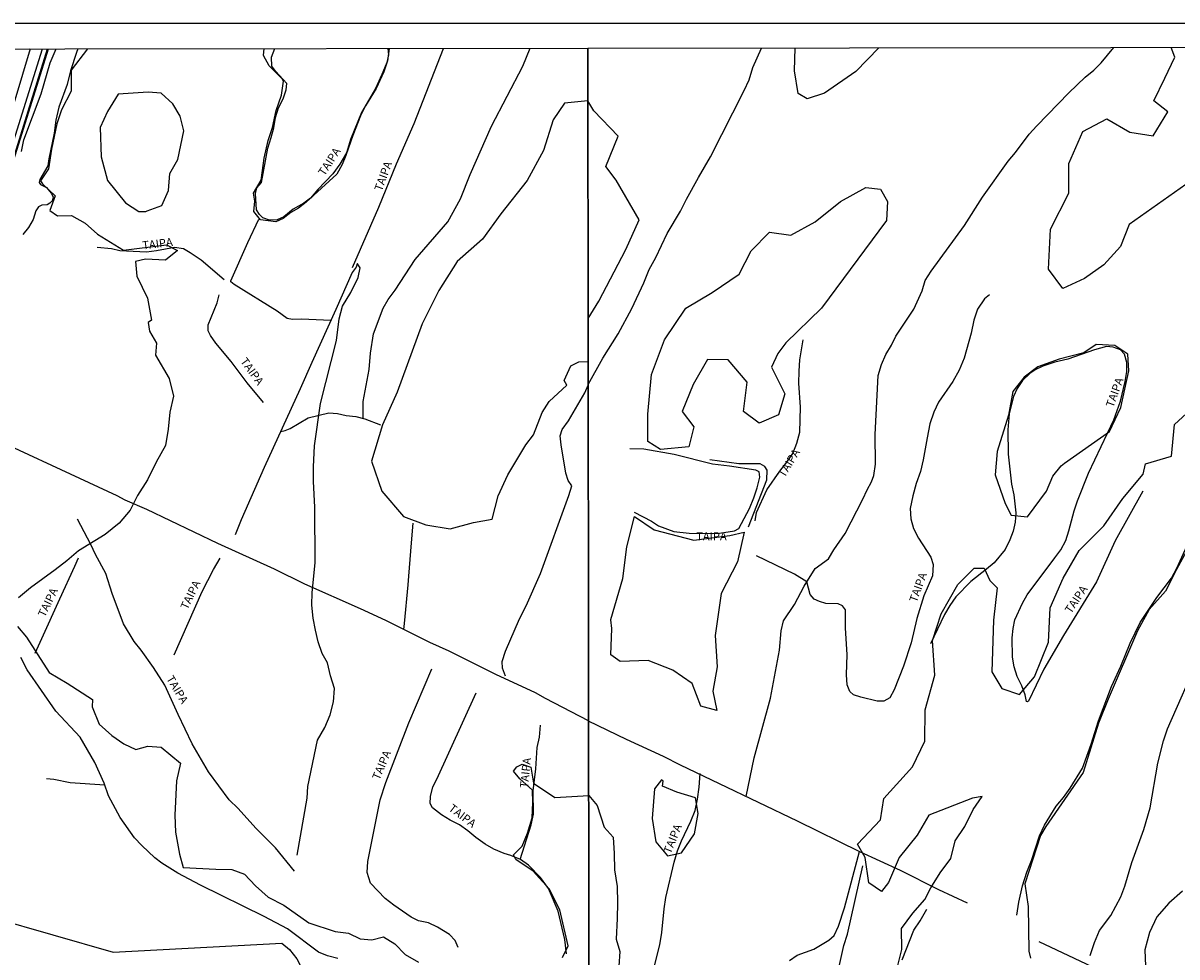
# Model space of a CAD drawing. Units: inches. Extents: x 185559 to 187968, y 1649353 to 1652123.
# Drawn here: x 186352 to 186706, y 1651837 to 1652123 of the extents above; entities that cross this region are included whole.
import ezdxf
from ezdxf.enums import TextEntityAlignment as Align

# ---------------------------------------------------------------- set-up
doc = ezdxf.new("R2010")
doc.units = ezdxf.units.IN
doc.header["$MEASUREMENT"] = 0
for name, color, linetype in [('IMAGEM', 7, 'Continuous'), ('V-BANHADO', 102, 'Continuous'), ('V-LAGOA', 150, 'Continuous'), ('V-LOTE', 1, 'Continuous'), ('V-NOME_DOS_LOGRADOUROS', 7, 'Continuous'), ('V-REFERENCIA', 44, 'Continuous'), ('V-TESTADA', 5, 'Continuous'), ('V-VALETA', 173, 'Continuous'), ('X-LIMITE_1000', 7, 'Continuous')]:
    doc.layers.add(name, color=color, linetype=linetype)
picture_1 = doc.add_image_def('image1.jpg', size_in_pixel=(4016, 4620))

msp = doc.modelspace()

# ---------------------------------------------------------------- linework, layer by layer
at = {"layer": 'V-BANHADO'}
for points in [[(186371.94, 1652115.58), (186366.9, 1652109.09), (186366.87, 1652102.61), (186363.97, 1652096.93), (186362.54, 1652092.62), (186360.92, 1652084.79), (186359.96, 1652078.82), (186357.52, 1652075.16), (186358.1, 1652074.21), (186362.03, 1652070.53), (186360.36, 1652065.99), (186362.7, 1652064.35), (186367.05, 1652064.52), (186371.19, 1652062.18), (186375, 1652058.71), (186382.95, 1652053.83), (186396.14, 1652055.46), (186399.51, 1652053.77), (186395.86, 1652050.75), (186389.75, 1652051.07), (186386.59, 1652050.38), (186387.08, 1652045.92), (186390.3, 1652039.11), (186391.5, 1652032.4), (186390.56, 1652031.72), (186390.93, 1652029.01), (186393.03, 1652025.35), (186392.73, 1652021.64), (186396.92, 1652014.5), (186398.25, 1652009.09), (186397.17, 1652004.16), (186396.66, 1651998.97), (186395.85, 1651993.95), (186392.97, 1651988.88), (186390.27, 1651983.41), (186387.25, 1651978.58), (186384.96, 1651974.1), (186381.6, 1651970.14), (186377.34, 1651966.72), (186369.12, 1651961.62), (186365.54, 1651958.55), (186362, 1651955.81), (186354.41, 1651950.34), (186350.72, 1651947.3)], [(186464.46, 1652115.69), (186463.93, 1652111.87), (186462.74, 1652108.5), (186460.44, 1652103.43), (186457.15, 1652098.09), (186455.65, 1652095.01), (186453.28, 1652089.02), (186451.17, 1652082.83), (186450.05, 1652080.09), (186448.33, 1652077.12), (186438.97, 1652068.57), (186436.66, 1652066.69), (186434.24, 1652065.42), (186431.95, 1652063.57), (186429.64, 1652062.52), (186424.97, 1652063.15), (186422.94, 1652065.68), (186423.25, 1652068.92), (186422.77, 1652071.3), (186425.12, 1652075.34), (186426.13, 1652082.07), (186427.35, 1652087.47), (186428.6, 1652091.46), (186429.79, 1652096.71), (186431.41, 1652101.37), (186432.04, 1652105.62), (186431.58, 1652106.43), (186427.67, 1652110.33), (186425.9, 1652113.53), (186426.08, 1652115.65)], [(186614.61, 1652115.88), (186607.48, 1652108.61), (186597.9, 1652102.02), (186592.55, 1652100.28), (186589.79, 1652101.92), (186588.71, 1652108.83), (186588.89, 1652115.85)], [(186710.44, 1652075.19), (186691.35, 1652061.74), (186688.7, 1652054.97), (186683.55, 1652049.32), (186677.63, 1652045.19), (186671.03, 1652042.12), (186666.56, 1652048.01), (186667.21, 1652060.28), (186672.78, 1652071.37), (186672.82, 1652080.47), (186677.08, 1652090.23), (186684.43, 1652094.14), (186691.53, 1652090.06), (186698.7, 1652088.92), (186703.22, 1652096.31), (186698.87, 1652099.67), (186702.23, 1652106.57), (186705.33, 1652113.02), (186704.21, 1652115.99)], [(186620.18, 1651833.66), (186621.63, 1651839.41), (186621.56, 1651845.86), (186625, 1651850.62), (186628.7, 1651854.74), (186630.52, 1651858.31), (186633.37, 1651862.98), (186636.62, 1651867.36), (186637.97, 1651872.76), (186640.9, 1651877.19), (186643.45, 1651882.34), (186646.26, 1651886.3), (186643.28, 1651885.84), (186629.94, 1651880.66), (186626.37, 1651874.49), (186620.78, 1651867.68), (186617.55, 1651859.95), (186615.35, 1651857.21), (186611.54, 1651859.89), (186610.39, 1651867.59), (186607.98, 1651871.76), (186615.06, 1651879.16), (186616.06, 1651885.77), (186624.84, 1651895.42), (186628.67, 1651903.28), (186628.73, 1651912.89), (186631.69, 1651923.56), (186630.99, 1651934.13), (186633.67, 1651942.35), (186638.78, 1651951.32), (186643.84, 1651956.35), (186646.91, 1651956.34), (186648.63, 1651952.54), (186650.82, 1651950.3), (186649.74, 1651940.45), (186649.21, 1651924.59), (186652.25, 1651919.42), (186657.71, 1651917.66), (186662.34, 1651923.04), (186666.55, 1651933.67), (186667.09, 1651944.21), (186671.07, 1651953.25), (186675.95, 1651961.76), (186683.59, 1651969.38), (186689.36, 1651977.71), (186695.57, 1651985.22), (186696.32, 1651988.3), (186704.32, 1651990.65), (186705.19, 1652000.41), (186715.05, 1652009.41)], [(186709.5, 1651962.66), (186705.85, 1651955.94), (186702.45, 1651949.26), (186697.49, 1651943.67), (186693.91, 1651937.18), (186684.91, 1651916.17), (186681.96, 1651908.87), (186677.21, 1651893.71), (186665.82, 1651877.14), (186664.18, 1651874.35), (186659.38, 1651859.52), (186660.31, 1651852.63), (186660.59, 1651838.92), (186661.11, 1651836.8)], [(186350.41, 1651938.47), (186353.23, 1651935.17), (186360.2, 1651924.35), (186365.7, 1651921.12), (186373.45, 1651916.11), (186373.34, 1651913.86), (186375.54, 1651908.52), (186379.36, 1651905.05), (186383.09, 1651902.5), (186386.69, 1651900.74), (186390.38, 1651901.76), (186394.52, 1651901.47), (186400.4, 1651896.61), (186399.22, 1651891.14), (186398.68, 1651880.58), (186398.87, 1651875.37), (186400.18, 1651868.63), (186401.22, 1651864.6), (186411.24, 1651864.05), (186416.14, 1651863.95), (186420.11, 1651862.56), (186423.44, 1651858.93), (186427.31, 1651855.52), (186432.07, 1651853.04), (186439.79, 1651847.56), (186447.87, 1651844.98), (186451.95, 1651844.48), (186455.56, 1651842.7), (186459.09, 1651842.41), (186462.66, 1651843.34), (186466.12, 1651841.15), (186469.37, 1651837.86), (186473.41, 1651835.56)], [(186517.53, 1651837), (186519.26, 1651840.58), (186516.78, 1651851.57), (186513.49, 1651858.05), (186508.6, 1651863.49), (186503.25, 1651866.98), (186502.56, 1651868.41), (186505.21, 1651871.08), (186506.84, 1651875.05), (186508.27, 1651879.83), (186508.47, 1651884.53), (186508.38, 1651888.3), (186504.47, 1651891.76), (186502.57, 1651894.16), (186503.53, 1651895.43), (186505.17, 1651896.3), (186507.84, 1651895.31), (186507.84, 1651895.31), (186508.68, 1651890.42), (186515.23, 1651886), (186525.6, 1651886.65), (186528.16, 1651883.62), (186530.32, 1651876.95), (186533.12, 1651873.91), (186533.42, 1651868.82), (186533.47, 1651863.89), (186534.31, 1651858.78), (186534.43, 1651853.78), (186534.34, 1651848.91), (186533.98, 1651842.59), (186535.18, 1651838.85), (186534.82, 1651834.29)], [(186707.72, 1651857.3), (186703.52, 1651853.63), (186699.81, 1651849.43), (186697.55, 1651844.65), (186696.14, 1651839.31), (186696.35, 1651834.32)]]:
    msp.add_lwpolyline(points, dxfattribs=at)
for points in [[(186390.26, 1652065.9), (186394.7, 1652067.56), (186396.71, 1652072.19), (186397.2, 1652077.31), (186399.62, 1652081.64), (186401.41, 1652090.49), (186400.36, 1652094.95), (186398.09, 1652098.72), (186394.52, 1652101.97), (186390.49, 1652102.27), (186381.3, 1652101.72), (186378.09, 1652096.33), (186375.77, 1652091.44), (186376.15, 1652082.5), (186378.05, 1652075.18), (186383.54, 1652068.36), (186387.66, 1652065.67), (186389.77, 1652065.71), (186390.26, 1652065.9)], [(186525.42, 1652032.91), (186528.69, 1652038.2), (186537.02, 1652054.05), (186541.09, 1652063.16), (186534.06, 1652075.33), (186530.88, 1652079.55), (186534.67, 1652088.82), (186527.13, 1652096.58), (186525.34, 1652099.59), (186518.19, 1652098.97), (186514.75, 1652093.83), (186511.73, 1652084.44), (186506.77, 1652075.23), (186498.7, 1652065), (186493.04, 1652057.25), (186485.27, 1652050.33), (186479.69, 1652041.49), (186474.49, 1652031.29), (186466.83, 1652010.31), (186462.41, 1652000.34), (186459.02, 1651989.18), (186462.14, 1651979.95), (186468.81, 1651972.22), (186475.64, 1651969.63), (186483.08, 1651968.44), (186490.28, 1651970.35), (186496.05, 1651971.42), (186497.8, 1651978.55), (186500.79, 1651984.98), (186506.33, 1651994.17), (186508.65, 1651997.2), (186511.37, 1652004.13), (186513.46, 1652007.41), (186518.94, 1652012.44), (186518.08, 1652013.93), (186520.17, 1652018.42), (186522.55, 1652019.61), (186525.44, 1652019.69)], [(186616.91, 1652062.95), (186596.99, 1652036.05), (186586.02, 1652025.45), (186583.62, 1652022.12), (186581.67, 1652017.97), (186585.71, 1652009.77), (186583.76, 1652003.36), (186577.87, 1652000.77), (186573.12, 1652004.38), (186574.15, 1652013.35), (186568.39, 1652020.21), (186562.08, 1652020.28), (186557.59, 1652012.64), (186554.23, 1652004.4), (186557.86, 1651999.72), (186556.35, 1651993.53), (186547.59, 1651992.7), (186543.75, 1651995.14), (186543.72, 1652003.59), (186544.85, 1652015.75), (186548.87, 1652026.33), (186555.41, 1652036.02), (186563.48, 1652040.85), (186571.72, 1652046.53), (186575.37, 1652053.67), (186581.03, 1652059.35), (186587.58, 1652058.42), (186595.01, 1652062.49), (186602.82, 1652068.74), (186610.63, 1652073.02), (186615.07, 1652072.54), (186617.18, 1652068.78), (186616.91, 1652062.95)], [(186671.52, 1651988.53), (186685.28, 1651998.29), (186688.8, 1652005.65), (186691.25, 1652016.81), (186690.96, 1652021.99), (186686.9, 1652024.66), (186681.19, 1652024.97), (186677.44, 1652022.34), (186669.85, 1652020.42), (186663.27, 1652018.07), (186659.11, 1652014.92), (186655.68, 1652010.5), (186654.32, 1652003.27), (186650.83, 1651992.08), (186650.19, 1651985.01), (186653.35, 1651976.17), (186655.16, 1651972.62), (186660.2, 1651972.12), (186665.95, 1651980), (186667.97, 1651984.52), (186670.49, 1651987.73), (186671.52, 1651988.53)], [(186532.4, 1651940.59), (186536.08, 1651953.19), (186537.27, 1651962.86), (186539.61, 1651972.17), (186545.68, 1651968.14), (186557.79, 1651964.91), (186568.88, 1651966.41), (186573.28, 1651967.39), (186571.28, 1651958.27), (186566.26, 1651948.6), (186564.39, 1651935.71), (186564.96, 1651926.13), (186563.63, 1651918.6), (186564.94, 1651912.76), (186559.96, 1651914.04), (186557.28, 1651920.94), (186551.44, 1651925.07), (186543.85, 1651928.07), (186535.23, 1651927.77), (186532.4, 1651929.79), (186532.73, 1651937.84), (186532.4, 1651940.55)], [(186547.93, 1651891.42), (186545.73, 1651888.67), (186545.07, 1651879.56), (186546.17, 1651872.46), (186549.77, 1651868.19), (186554.04, 1651869.05), (186558.03, 1651874.9), (186559.12, 1651881.13), (186558.4, 1651885.92), (186552.61, 1651887.63), (186548.25, 1651889.55), (186548.48, 1651891), (186547.9, 1651891.43)]]:
    msp.add_lwpolyline(points, close=True, dxfattribs=at)
at = {"layer": 'V-LAGOA'}
for points in [[(186351.66, 1652084.12), (186352.4, 1652087.66), (186357.76, 1652101.76), (186360.49, 1652111.28), (186362.33, 1652115.57)], [(186368.97, 1652115.58), (186368.54, 1652114.43), (186366.7, 1652108.83), (186365.73, 1652104.65), (186363.18, 1652097.67), (186362.25, 1652093.7), (186361.74, 1652089.72), (186360.03, 1652081.83), (186359.74, 1652079.66), (186357.32, 1652075.53), (186357.1, 1652074.56), (186357.52, 1652074), (186359.31, 1652073.06), (186360.77, 1652071.38), (186361.38, 1652070.2), (186361.08, 1652068.98), (186360.42, 1652068.23), (186359.56, 1652067.73), (186357.91, 1652067.68), (186356.85, 1652067.13), (186356.05, 1652065.91), (186355.22, 1652063.3), (186353.78, 1652060.77), (186352.04, 1652058.67)]]:
    msp.add_lwpolyline(points, dxfattribs=at)
at = {"layer": 'V-LOTE'}
for points in [[(186306.97, 1651914.86), (186306.29, 1651916.41), (186304.94, 1651921.29), (186303.89, 1651927.19), (186303.76, 1651930.39), (186303.97, 1651934.12), (186305.45, 1651941.51), (186314.58, 1651970.04), (186319.62, 1651986.73), (186359.7, 1652115.56)], [(186295.62, 1651862.83), (186302.09, 1651861.09), (186305.73, 1651859.91), (186379.75, 1651838.66), (186431.48, 1651841.35), (186433.81, 1651839.38), (186436.12, 1651836.53), (186437.84, 1651833.23), (186438.99, 1651829.73), (186438.99, 1651825.89), (186439.4, 1651822.18), (186441.48, 1651817.36), (186416.19, 1651795.93), (186411.23, 1651791.08), (186406.01, 1651785.61), (186403.59, 1651782.7), (186386.8, 1651761.04), (186371.24, 1651777.18), (186363.36, 1651783.27), (186294.04, 1651810.35), (186268.4, 1651820.13)]]:
    msp.add_lwpolyline(points, dxfattribs=at)
at = {"layer": 'V-REFERENCIA'}
for points in [[(186338.02, 1652051.54), (186358.16, 1652115.56)], [(186354.38, 1652115.56), (186346.95, 1652090.98)], [(186464.02, 1652115.69), (186464.18, 1652113.73), (186463.66, 1652111.38), (186462.22, 1652107.67), (186460.21, 1652103.42), (186455.97, 1652096.04), (186452.59, 1652087.77), (186451.38, 1652083.73), (186449.32, 1652080.23), (186447.16, 1652077.25), (186442.56, 1652072.47), (186440.28, 1652069.83), (186438.28, 1652068.27), (186434.99, 1652066.43), (186432.1, 1652064.04), (186430.03, 1652063.18), (186427.77, 1652063.09), (186425.71, 1652063.78), (186424.62, 1652064.78), (186423.75, 1652066.2), (186423.44, 1652071.27), (186423.84, 1652072.98), (186425.26, 1652074.57), (186427.2, 1652085.17), (186428.27, 1652088.37), (186429.02, 1652091.37), (186429.55, 1652094.54), (186430.48, 1652097.45), (186431.95, 1652100.26), (186432.88, 1652103), (186433.03, 1652104.98), (186429.67, 1652108.59), (186428.45, 1652110.29), (186428.35, 1652113.03), (186429.34, 1652115.65)], [(186453.2, 1652048.56), (186461.25, 1652067.08), (186466.65, 1652080.28), (186472.11, 1652092.67), (186481.11, 1652115.71)], [(186413.86, 1652044.73), (186406.82, 1652050.75), (186403.44, 1652053.08), (186401.33, 1652054.27), (186398.61, 1652054.67), (186393.1, 1652053.6), (186390.03, 1652053.22), (186381.88, 1652053.66), (186379.23, 1652054.31), (186374.93, 1652054.66)], [(186425.88, 1652007.14), (186420.86, 1652013.15), (186415.94, 1652019.67), (186411.25, 1652025.34), (186409.59, 1652027.69), (186408.91, 1652029.09), (186408.87, 1652030.97), (186411.65, 1652037.75), (186412.31, 1652040.19)], [(186648.47, 1652040.2), (186646.96, 1652038.94), (186644.85, 1652035.72), (186643.68, 1652032.34), (186642.86, 1652028.42), (186640.71, 1652020.73), (186639.24, 1652017.02), (186637.24, 1652013.59), (186632.91, 1652007.24), (186631.42, 1652004.16), (186630.25, 1652000.62), (186629.34, 1651996.29), (186628.21, 1651989.6), (186627.31, 1651985.98), (186626.05, 1651982.28), (186624.99, 1651978.49), (186624.19, 1651974.64), (186624.41, 1651971.46), (186625.15, 1651968.48), (186626.77, 1651965.58), (186630.52, 1651959.77), (186631.18, 1651957.5), (186630.98, 1651953.98), (186628.39, 1651947.82), (186626.24, 1651940.96), (186624.51, 1651933.43), (186622.16, 1651926.26), (186619.22, 1651919), (186617.89, 1651916.56), (186616.13, 1651915.57), (186614.09, 1651915.54), (186609.06, 1651916.77), (186606.81, 1651917.54), (186605.69, 1651918.57), (186604.88, 1651920.57), (186604.66, 1651923.64), (186604.88, 1651929.87), (186604.32, 1651937.97), (186604.32, 1651943.62), (186603.41, 1651944.82), (186602.08, 1651945.4), (186598.3, 1651945.52), (186596.35, 1651946.1), (186594.69, 1651946.83), (186593.55, 1651948.3), (186592.52, 1651952.14), (186588.73, 1651954.56), (186577.08, 1651960.14)], [(186576.6, 1651970.87), (186577.1, 1651973.4), (186580.27, 1651980.41), (186584.2, 1651986.07), (186586.39, 1651988.81), (186588.16, 1651991.54), (186589.41, 1651994.67), (186590.33, 1651998.02), (186590.51, 1652005.73), (186590.08, 1652013.11), (186590.11, 1652016.76), (186590.37, 1652020.27), (186591.41, 1652026.33)], [(186695.51, 1651979.92), (186687.04, 1651964.69), (186681.35, 1651952.15), (186671.18, 1651935.69), (186665.11, 1651925.41), (186660.47, 1651915.55), (186660.12, 1651915.35), (186659.85, 1651915.45), (186659.47, 1651917.56), (186658.45, 1651920.26), (186657.01, 1651923.15), (186656.02, 1651926.1), (186655.54, 1651929.07), (186655.47, 1651934.98), (186655.73, 1651937.85), (186656.24, 1651940.52), (186658.63, 1651945.67), (186660.01, 1651948.22), (186668.58, 1651959.47), (186670.33, 1651962.02), (186671.91, 1651964.84), (186672.87, 1651967.77), (186674.46, 1651973.88), (186675.48, 1651976.98), (186678.89, 1651985.49), (186686.62, 1652001.83), (186688.7, 1652007.6), (186690.11, 1652013.6), (186690.59, 1652016.62), (186690.63, 1652019.42), (186689.9, 1652021.98), (186688.64, 1652023.28), (186686.41, 1652024.16), (186684.4, 1652024.28), (186680.68, 1652023.28), (186672.57, 1652020.47), (186668.55, 1652019.56), (186664.88, 1652018.29), (186662.49, 1652017.17), (186660.84, 1652016.01), (186658.61, 1652013.9), (186656.94, 1652011.45), (186655.87, 1652008.94), (186654.5, 1652003.67), (186654.08, 1651998.79), (186654.2, 1651991.27), (186655.2, 1651982.07), (186655.97, 1651978.87), (186656.53, 1651973.35), (186656.33, 1651970.46), (186655.73, 1651967.7), (186654.78, 1651965.01), (186653.35, 1651962.1), (186649.88, 1651958), (186647.63, 1651956.03), (186642.73, 1651952.29), (186638.14, 1651947.53), (186636.34, 1651944.91), (186634.67, 1651942.11), (186630.45, 1651933.16)], [(186539.51, 1651973.51), (186544.81, 1651970.77), (186547.02, 1651969.3), (186551.73, 1651967.61), (186556.42, 1651967.13), (186563.52, 1651966.95), (186565.72, 1651967.08), (186570.27, 1651967.79), (186571.61, 1651968.52), (186574.9, 1651974.67), (186576.22, 1651977.9), (186577.22, 1651980.98), (186578.04, 1651984.22), (186577.9, 1651985.9), (186576.8, 1651986.41), (186568.82, 1651987.59), (186563.57, 1651988.19), (186551.77, 1651991.22), (186542.52, 1651992.84), (186538.18, 1651992.95)], [(186435.4, 1651863.44), (186429.55, 1651870.59), (186423.53, 1651876.65), (186418.07, 1651882.66), (186415.34, 1651885.32), (186409, 1651893.91), (186403.97, 1651902.54), (186399.72, 1651911.46), (186395.68, 1651920.45), (186392.14, 1651925.9), (186388.38, 1651931.2), (186386.23, 1651933.82), (186382.93, 1651939.26), (186379.44, 1651948.54), (186377.52, 1651954.74), (186374.4, 1651960.59), (186372.98, 1651963.65), (186368.83, 1651971.34)], [(186656.9, 1651849.92), (186657.53, 1651853.94), (186658.66, 1651858.95), (186659.92, 1651863.1), (186661.41, 1651866.68), (186663.87, 1651874.26), (186665.36, 1651877.53), (186668.96, 1651883.38), (186671.21, 1651886.04), (186673.22, 1651888.94), (186677.04, 1651895.01), (186679.67, 1651902.4), (186681.88, 1651909.5), (186685.91, 1651920.1), (186688.75, 1651926.31), (186691.64, 1651933.37), (186694.69, 1651939.7), (186699.81, 1651947.32), (186704.31, 1651953.26), (186705.95, 1651956.4), (186710.63, 1651966.69)], [(186355.86, 1651930.32), (186357.9, 1651934.77), (186363.39, 1651946.94), (186368.04, 1651956.93), (186369.14, 1651959.56)], [(186398.54, 1651929.77), (186407.07, 1651949.23), (186408.8, 1651952.6), (186410.58, 1651955.97), (186412.59, 1651959.43)], [(186679.35, 1651837.55), (186680.74, 1651841.61), (186682.25, 1651845.28), (186685.71, 1651849.82), (186688.72, 1651855.53), (186689.99, 1651858.87), (186692.11, 1651866.09), (186695.8, 1651876.23), (186697.81, 1651882.88), (186700.12, 1651896.57), (186701.83, 1651903.38), (186703.1, 1651907.13), (186712.96, 1651929.59)], [(186485.62, 1651840.03), (186484.62, 1651842.22), (186482.94, 1651843.98), (186479.26, 1651846.32), (186476.5, 1651847.58), (186473.43, 1651848.27), (186471.2, 1651849.39), (186465.86, 1651853.03), (186463.2, 1651855.08), (186458.7, 1651859.72), (186457.71, 1651863.03), (186457.86, 1651866.44), (186461.68, 1651885.36), (186463.44, 1651890.61), (186470.41, 1651908.93), (186477.52, 1651925.53)], [(186518.8, 1651838.07), (186518.25, 1651842.53), (186516.23, 1651851.16), (186513.27, 1651858.11), (186510.78, 1651861.52), (186507.16, 1651865.27), (186504.65, 1651866.99), (186501.73, 1651868.21), (186499.66, 1651868.82), (186496.54, 1651870.15), (186493.88, 1651871.76), (186490.98, 1651873.77), (186488.5, 1651875.85), (186485.94, 1651877.65), (186483.12, 1651879.12), (186480.5, 1651880.73), (186477.66, 1651882.91), (186476.96, 1651884.21), (186477.05, 1651886.34), (186477.82, 1651889.31), (186479.08, 1651891.63), (186491.13, 1651918.17)], [(186504.55, 1651867.03), (186507.97, 1651877.67), (186508.64, 1651880.96), (186508.57, 1651888.06), (186509.36, 1651894.83), (186509.85, 1651901.38), (186510.52, 1651904.49), (186510.8, 1651908.21)], [(186545.65, 1651834.05), (186547.38, 1651840.82), (186547.99, 1651844.65), (186548.76, 1651851.91), (186549.28, 1651855.39), (186551.78, 1651866.19), (186552.86, 1651869.68), (186554.08, 1651872.79), (186556.96, 1651878.81), (186558.2, 1651882.02), (186558.99, 1651885.5), (186559.48, 1651889.17), (186559.76, 1651893.41)], [(186587.2, 1651836.07), (186589.54, 1651837.73), (186594.6, 1651839.55), (186599.26, 1651842.28), (186600.89, 1651843.77), (186602.16, 1651846.55), (186604.08, 1651852.22), (186608.62, 1651869.45)], [(186583.06, 1651770.61), (186590.9, 1651788.34), (186592.34, 1651792.15), (186593.17, 1651795.28), (186593.84, 1651798.69), (186598.1, 1651814.96), (186603.88, 1651840.69), (186604.91, 1651844.17), (186609.69, 1651865.11)]]:
    msp.add_lwpolyline(points, dxfattribs=at)
at = {"layer": 'V-TESTADA'}
msp.add_lwpolyline([(186306.97, 1651914.86), (186306.29, 1651916.41), (186304.94, 1651921.29), (186303.89, 1651927.19), (186303.76, 1651930.39), (186303.97, 1651934.12), (186305.45, 1651941.51), (186314.58, 1651970.04), (186319.62, 1651986.73), (186359.96, 1652115.56)], dxfattribs=at)
at = {"layer": 'V-VALETA'}
for points in [[(186456.46, 1652002.27), (186456.46, 1652007.43), (186458.25, 1652017.26), (186458.72, 1652022.28), (186459.65, 1652028.16), (186462.55, 1652036.06), (186464.14, 1652038.77), (186466.24, 1652041.55), (186472.36, 1652051.03), (186482.42, 1652062.58), (186486.26, 1652069.58), (186489.27, 1652077.04), (186495.83, 1652091.92), (186505.41, 1652110.26), (186507.62, 1652115.75)], [(186525.45, 1652012.66), (186529.9, 1652020.72), (186534.62, 1652028.25), (186538.82, 1652035.93), (186542.53, 1652043.82), (186544.17, 1652047.97), (186546.17, 1652051.65), (186549.69, 1652058.98), (186553.71, 1652065.78), (186555.57, 1652069.51), (186559.24, 1652076.16), (186562.98, 1652082.49), (186573.3, 1652102.8), (186574.81, 1652106.12), (186575.95, 1652109.85), (186578.63, 1652115.83)], [(186573.87, 1651886.32), (186576.29, 1651898.2), (186581.39, 1651916.46), (186584.07, 1651931.23), (186584.61, 1651937.14), (186585.3, 1651940.19), (186588.66, 1651945.2), (186591.67, 1651950.88), (186595.08, 1651956.2), (186599.11, 1651959.23), (186600.75, 1651961.99), (186604.24, 1651966.96), (186609.66, 1651977.52), (186610.94, 1651980.35), (186612.3, 1651982.79), (186613.03, 1651984.75), (186613.5, 1651988.26), (186613.41, 1651997.36), (186614.41, 1652015.39), (186615.39, 1652018.8), (186616.74, 1652021.87), (186618.47, 1652024.75), (186619.78, 1652027.44), (186625.3, 1652035.81), (186627.87, 1652041.39), (186628.81, 1652044.56), (186630.58, 1652047.4), (186640.85, 1652061.38), (186646.33, 1652070.09), (186654.22, 1652081.13), (186656.5, 1652083.78), (186660.71, 1652089.37), (186662.97, 1652091.99), (186672.83, 1652102.12), (186677.81, 1652106.85), (186680.5, 1652109.08), (186682.76, 1652111.32), (186686.58, 1652115.96)], [(186446.54, 1652032.3), (186437.57, 1652032.7), (186434.81, 1652032.59), (186433.19, 1652032.95), (186430.05, 1652035.14), (186416.93, 1652043.29), (186415.92, 1652044.1), (186415.84, 1652044.45), (186421.05, 1652056.19), (186424.49, 1652063.38)], [(186436.18, 1651868.33), (186439.23, 1651885.79), (186439.51, 1651889.43), (186442.42, 1651903.65), (186444.67, 1651907.51), (186446.34, 1651911.38), (186447.4, 1651915.36), (186447.66, 1651919.45), (186446.44, 1651923.39), (186445.49, 1651927.34), (186443.83, 1651930.17), (186442.66, 1651933.77), (186441.8, 1651937.36), (186441.14, 1651941.07), (186440.7, 1651945), (186440.77, 1651948.87), (186441.75, 1651957.95), (186441.64, 1651975.02), (186441.22, 1651982.88), (186441.19, 1651987.46), (186441.48, 1651993.89), (186443.33, 1652006.79), (186448.22, 1652026.14), (186449.04, 1652032.79), (186450.1, 1652036.68), (186452.63, 1652040.91), (186454.88, 1652045.43), (186455.5, 1652048.45), (186454.73, 1652049.65), (186454.58, 1652049.64), (186454.31, 1652048.63), (186453.04, 1652047.02), (186448.07, 1652035.64), (186440.66, 1652019.46), (186437.18, 1652011.38), (186426.1, 1651987.22), (186419.04, 1651971.17), (186417.18, 1651966.56)], [(186500.11, 1651923.27), (186499.14, 1651925.66), (186499.11, 1651927.74), (186500.05, 1651930.89), (186504.36, 1651940.82), (186506.47, 1651944.84), (186510.83, 1651954.76), (186519.53, 1651978.61), (186520.39, 1651981.58), (186519.29, 1651983.19), (186518.54, 1651985.44), (186517.16, 1651994.2), (186516.87, 1651996.91), (186517.42, 1651998.9), (186519.36, 1652001.53), (186524.39, 1652010.1), (186525.45, 1652012.43)], [(186431.15, 1651998.24), (186432.49, 1651998.54), (186434.02, 1651999.16), (186439.58, 1652002.43), (186445.91, 1652003.98), (186448.62, 1652003.74), (186451.27, 1652003.17), (186454.18, 1652002.9), (186456.95, 1652002.14), (186461.75, 1652000.34)], [(186525.57, 1651909.53), (186512.34, 1651916.39), (186509.3, 1651918.11), (186497.08, 1651923.71), (186482.85, 1651930.94), (186476.88, 1651933.51), (186463.4, 1651940.27), (186455.68, 1651943.86), (186438.51, 1651951.41), (186429.24, 1651956.02), (186411.89, 1651963.9), (186390.07, 1651974.3), (186383.45, 1651977.25), (186381.02, 1651978.53), (186333.75, 1652000.36)], [(186574.58, 1651969), (186580.19, 1651983.45), (186580.36, 1651986.36), (186579.59, 1651987.56), (186578.22, 1651988.33), (186571.67, 1651988.31), (186562.7, 1651989.54)], [(186468.93, 1651937.5), (186469.07, 1651939.36), (186470.23, 1651951.2), (186470.48, 1651953.86), (186471.27, 1651964.14), (186471.8, 1651970.15)], [(186448.64, 1651836.65), (186445.47, 1651837.48), (186442.79, 1651838.65), (186433.23, 1651845.73), (186426.06, 1651849.51), (186406.57, 1651859.18), (186399.59, 1651862.87), (186394.75, 1651865.88), (186392.54, 1651867.54), (186388.53, 1651871.32), (186386.36, 1651873.69), (186381.96, 1651879.87), (186378.37, 1651886.52), (186377.04, 1651890.38), (186374.18, 1651896.79), (186369.7, 1651904.54), (186362.24, 1651912.53), (186353.44, 1651925.19), (186351.43, 1651928.92)], [(186641.78, 1651853.68), (186632.98, 1651857.72), (186621.26, 1651863.7), (186608.78, 1651869.35), (186589.67, 1651878.76), (186553.71, 1651895.98), (186548.49, 1651898.63), (186537.22, 1651903.82), (186525.57, 1651909.47)], [(186377.25, 1651889.77), (186366.63, 1651890.56), (186361.56, 1651891.52), (186359.36, 1651891.72)], [(186621.77, 1651836.26), (186625.27, 1651845.31), (186627.21, 1651848.21), (186629.29, 1651851.82)], [(186663.58, 1651841.85), (186688.95, 1651829.91), (186694.14, 1651826.96), (186705.05, 1651821.74), (186710.35, 1651819.4), (186721.14, 1651816.27), (186724.01, 1651814.96), (186733.07, 1651810.05), (186743.97, 1651804.99), (186746.34, 1651803.52), (186751.66, 1651801.6), (186754.46, 1651801.34), (186757.09, 1651801.92), (186767.91, 1651803.44), (186773.81, 1651804.63)]]:
    msp.add_lwpolyline(points, dxfattribs=at)
at = {"layer": 'X-LIMITE_1000', "linetype": 'Continuous'}
for points in [[(186044.08, 1652115.17), (186525.32, 1652115.77), (186526, 1651561.47), (186044.79, 1651560.87), (186044.08, 1652115.17)], [(186525.32, 1652115.77), (187006.56, 1652116.35), (187007.22, 1651562.06), (186526, 1651561.47), (186525.32, 1652115.77)], [(186525.32, 1652115.77), (187006.56, 1652116.35), (187007.22, 1651562.06), (186526, 1651561.47), (186525.32, 1652115.77)]]:
    msp.add_lwpolyline(points, dxfattribs=at)

# ---------------------------------------------------------------- texts
at = {"layer": 'V-NOME_DOS_LOGRADOUROS'}
for rotation, p in [(57, (186445.23, 1652075.98)), (70, (186462.89, 1652071.46)), (7, (186388.99, 1652053.26)), (306, (186418.01, 1652019.3)), (70, (186687.18, 1652005.15)), (59, (186586.33, 1651983.52)), (70, (186626.9, 1651945.39)), (64, (186403.25, 1651943.07)), (56, (186674.13, 1651941.78)), (64, (186359.53, 1651940.76)), (301, (186395.32, 1651922.1)), (67, (186462.12, 1651890.88)), (84, (186507.74, 1651888.71)), (323, (186481.93, 1651881.63)), (68, (186551.46, 1651868.27))]:
    msp.add_text('TAIPA', height=2.5, rotation=rotation, dxfattribs=at).set_placement(p, align=Align.BOTTOM_LEFT)
msp.add_text('TAIPA', height=2.5, dxfattribs=at).set_placement((186558.57, 1651964.1), align=Align.BOTTOM_LEFT)

# ---------------------------------------------------------------- referenced raster images: frames only (the image files are external)
at = {"layer": 'IMAGEM'}
image = msp.add_image(picture_1, insert=(185559.32, 1649352.63), size_in_units=(2408.6, 2770.85), dxfattribs=at)
image.dxf.flags = 7

doc.saveas('drawing.dxf')
